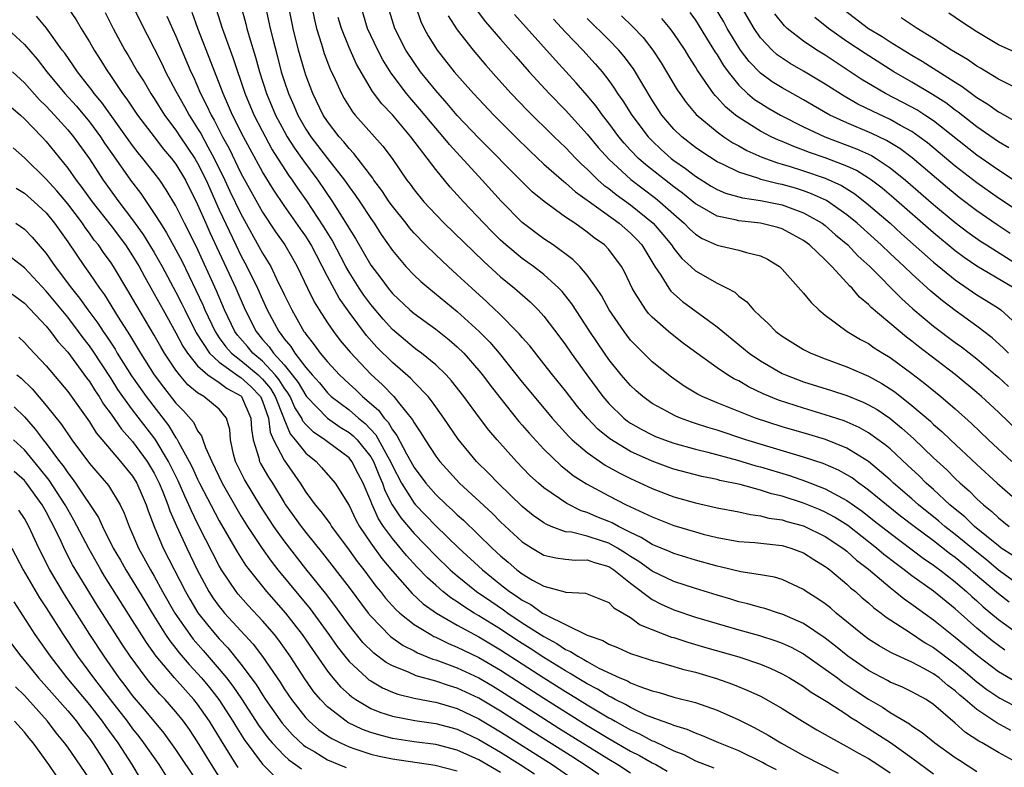
# Model space of a CAD drawing. Units: inches. Extents: x 2643867 to 2646000, y 1471149 to 1473000.
# Drawn here: x 2644669 to 2644760, y 1472351 to 1472420 of the extents above; entities that cross this region are included whole.
import ezdxf

# ---------------------------------------------------------------- set-up
doc = ezdxf.new("R2010")
doc.units = ezdxf.units.IN
doc.header["$MEASUREMENT"] = 0
doc.layers.add('LD26431470_2ft', color=108, linetype='Continuous')

msp = doc.modelspace()

# ---------------------------------------------------------------- linework, layer by layer
at = {"layer": 'LD26431470_2ft'}
for points, elevation in [([(2644672.983, 1472420.983), (2644673.795, 1472419.795), (2644674.237, 1472419), (2644675, 1472417.756), (2644675.431, 1472417), (2644676.058, 1472416.058), (2644676.709, 1472415), (2644676.835, 1472414.835), (2644678.067, 1472413), (2644678.469, 1472412.469), (2644679.443, 1472411), (2644680.978, 1472408.978), (2644681.858, 1472407.858), (2644682.592, 1472407), (2644683, 1472406.464), (2644683.877, 1472405), (2644685, 1472402.731), (2644685.749, 1472401), (2644686.14, 1472400.14), (2644688.541, 1472395), (2644689.396, 1472393), (2644690.4, 1472391), (2644691, 1472390.281), (2644691.604, 1472389.605), (2644692.005, 1472389), (2644693, 1472387.916), (2644693.751, 1472387), (2644694.297, 1472386.297), (2644695, 1472385.08), (2644695.068, 1472385), (2644696.992, 1472382.992), (2644698.177, 1472382.177), (2644699, 1472381.688), (2644699.379, 1472381.379), (2644699.732, 1472381), (2644701, 1472379.416), (2644701.244, 1472379), (2644701.752, 1472377.752), (2644702.092, 1472377), (2644702.316, 1472376.317), (2644702.992, 1472374.991), (2644703.789, 1472373.789), (2644705, 1472372.358), (2644707, 1472370.291), (2644708.343, 1472369), (2644709, 1472368.433), (2644710.787, 1472367), (2644712.087, 1472366.087), (2644713.279, 1472365.279), (2644713.656, 1472365), (2644715, 1472364.108), (2644717, 1472362.817), (2644718.194, 1472362.194), (2644719, 1472361.644), (2644719.458, 1472361.458), (2644720.131, 1472361), (2644720.703, 1472360.703), (2644721, 1472360.509), (2644722.082, 1472359.918), (2644724.028, 1472359), (2644724.721, 1472358.721), (2644725, 1472358.555), (2644725.764, 1472358.236), (2644727, 1472357.814), (2644727.655, 1472357.655), (2644729, 1472357.239), (2644731, 1472356.721), (2644733, 1472356.023), (2644735, 1472355.126), (2644736.423, 1472354.423), (2644737.71, 1472353.71), (2644738.898, 1472353), (2644741, 1472351.851), (2644742.61, 1472351), (2644744.198, 1472350.198)], 9042), ([(2644679.042, 1472421), (2644679.688, 1472419.688), (2644681, 1472417.14), (2644681.714, 1472415.714), (2644682.05, 1472415), (2644683, 1472413.219), (2644683.103, 1472413), (2644683.791, 1472411.791), (2644684.21, 1472411), (2644685, 1472409.77), (2644685.288, 1472409.288), (2644685.934, 1472408.066), (2644686.534, 1472407), (2644687.514, 1472405), (2644687.984, 1472403.984), (2644689, 1472401.864), (2644691, 1472398.235), (2644691.759, 1472397), (2644692.457, 1472395.543), (2644692.738, 1472395), (2644693, 1472394.416), (2644693.694, 1472393), (2644694.174, 1472392.174), (2644694.823, 1472391), (2644694.904, 1472390.904), (2644695, 1472390.75), (2644695.782, 1472389.782), (2644696.336, 1472389), (2644697, 1472388.195), (2644698.098, 1472387), (2644699, 1472386.157), (2644699.612, 1472385.612), (2644700.24, 1472385), (2644701.727, 1472383.727), (2644702.246, 1472383), (2644702.619, 1472382.619), (2644703, 1472381.929), (2644703.414, 1472381.414), (2644704.306, 1472379.694), (2644704.706, 1472379), (2644705, 1472378.454), (2644706.092, 1472377), (2644707, 1472375.953), (2644707.985, 1472375), (2644708.526, 1472374.526), (2644709, 1472374.056), (2644709.568, 1472373.568), (2644712.219, 1472371), (2644713, 1472370.277), (2644713.699, 1472369.699), (2644714.488, 1472369), (2644715, 1472368.612), (2644715.961, 1472368.039), (2644717, 1472367.467), (2644718.946, 1472366.946), (2644719, 1472366.914), (2644720.841, 1472366.841), (2644723, 1472365.972), (2644723.468, 1472365.468), (2644725, 1472364.573), (2644725.909, 1472363.908), (2644728.783, 1472362.783), (2644729, 1472362.724), (2644730.295, 1472362.295), (2644731.844, 1472361.843), (2644735, 1472360.957), (2644737, 1472360.278), (2644737.909, 1472359.91), (2644739, 1472359.396), (2644739.707, 1472359), (2644741, 1472358.208), (2644741.695, 1472357.695), (2644743.232, 1472356.768), (2644745, 1472355.616), (2644745.359, 1472355.359), (2644745.946, 1472355), (2644746.577, 1472354.577), (2644747, 1472354.338), (2644749.025, 1472353.025), (2644751, 1472351.632), (2644753, 1472350.135)], 9038), ([(2644689.038, 1472421), (2644689.444, 1472419.444), (2644689.545, 1472419), (2644689.755, 1472418.245), (2644690.358, 1472416.357), (2644690.726, 1472415), (2644691.373, 1472413), (2644692.213, 1472411), (2644693, 1472409.506), (2644693.287, 1472409), (2644693.952, 1472407.952), (2644694.779, 1472406.778), (2644696.114, 1472405), (2644697.467, 1472403), (2644698.834, 1472400.834), (2644699, 1472400.514), (2644699.586, 1472399.586), (2644701, 1472397.123), (2644701.925, 1472395.925), (2644702.603, 1472395), (2644703, 1472394.52), (2644704.621, 1472393), (2644705, 1472392.669), (2644707, 1472391.221), (2644708.244, 1472390.244), (2644709, 1472389.604), (2644709.613, 1472389), (2644711, 1472387.415), (2644711.332, 1472387), (2644712.036, 1472386.035), (2644712.913, 1472384.913), (2644714.697, 1472382.697), (2644715, 1472382.363), (2644715.623, 1472381.623), (2644717, 1472380.137), (2644718.592, 1472378.592), (2644719, 1472378.288), (2644719.714, 1472377.714), (2644720.941, 1472376.941), (2644723, 1472375.823), (2644724.59, 1472375), (2644724.875, 1472374.875), (2644725.388, 1472374.612), (2644727, 1472373.873), (2644729, 1472373.095), (2644731, 1472372.487), (2644731.705, 1472372.295), (2644733, 1472371.972), (2644735, 1472371.612), (2644736.491, 1472371.51), (2644738.72, 1472371.28), (2644739, 1472371.237), (2644739.824, 1472371), (2644741, 1472370.563), (2644741.949, 1472369.948), (2644743, 1472369.312), (2644743.169, 1472369.169), (2644743.407, 1472369), (2644745, 1472367.67), (2644745.339, 1472367.339), (2644745.78, 1472367), (2644746.416, 1472366.416), (2644747, 1472365.942), (2644747.487, 1472365.486), (2644748.164, 1472365), (2644748.623, 1472364.623), (2644750.772, 1472363.228), (2644752.239, 1472362.238), (2644753, 1472361.805), (2644755, 1472360.316), (2644755.73, 1472359.73), (2644757, 1472358.656), (2644757.935, 1472357.935), (2644759.13, 1472357.13), (2644761, 1472356.155)], 9030), ([(2644691.281, 1472421), (2644691.719, 1472419), (2644691.943, 1472418.057), (2644692.39, 1472416.39), (2644692.738, 1472415), (2644693, 1472414.164), (2644693.392, 1472413), (2644693.894, 1472411.895), (2644694.271, 1472411), (2644695, 1472409.713), (2644695.464, 1472409), (2644697, 1472407.003), (2644698.579, 1472405), (2644699, 1472404.378), (2644699.583, 1472403.583), (2644699.979, 1472403), (2644701, 1472401.44), (2644701.308, 1472401), (2644701.972, 1472399.971), (2644703, 1472398.499), (2644704.257, 1472397), (2644705, 1472396.215), (2644705.622, 1472395.622), (2644706.352, 1472395), (2644709, 1472392.858), (2644711.022, 1472391.022), (2644712.012, 1472390.011), (2644712.87, 1472389), (2644715, 1472386.324), (2644716.09, 1472385), (2644717.776, 1472383), (2644719.306, 1472381.306), (2644719.625, 1472381), (2644721, 1472379.82), (2644722.67, 1472378.67), (2644723.948, 1472377.948), (2644725, 1472377.43), (2644727, 1472376.513), (2644729, 1472375.744), (2644731, 1472375.164), (2644733, 1472374.72), (2644735, 1472374.337), (2644736.088, 1472374.089), (2644737, 1472373.99), (2644737.776, 1472373.776), (2644739, 1472373.608), (2644739.457, 1472373.457), (2644741, 1472373.047), (2644743, 1472372.075), (2644744.625, 1472371), (2644745, 1472370.706), (2644745.888, 1472369.888), (2644747, 1472369.043), (2644749, 1472367.349), (2644749.46, 1472367), (2644750.299, 1472366.299), (2644751, 1472365.823), (2644751.466, 1472365.466), (2644753, 1472364.368), (2644754.692, 1472363), (2644755, 1472362.768), (2644757.065, 1472361.065), (2644759, 1472359.609), (2644760.636, 1472358.636)], 9028), ([(2644759.58, 1472361.58), (2644759, 1472361.99), (2644758.424, 1472362.424), (2644757.72, 1472363), (2644757, 1472363.61), (2644755, 1472365.378), (2644753, 1472367.014), (2644751, 1472368.448), (2644750.285, 1472369), (2644749.539, 1472369.539), (2644748.416, 1472370.416), (2644747.742, 1472371), (2644745.077, 1472373.077), (2644743.848, 1472373.848), (2644743, 1472374.314), (2644742.523, 1472374.523), (2644741, 1472375.141), (2644739, 1472375.781), (2644738.016, 1472376.016), (2644737, 1472376.354), (2644735.139, 1472376.861), (2644733.254, 1472377.255), (2644733, 1472377.327), (2644731.602, 1472377.602), (2644729, 1472378.297), (2644728.484, 1472378.484), (2644727, 1472379.026), (2644725, 1472379.931), (2644723.083, 1472381.083), (2644721.983, 1472381.983), (2644721.015, 1472383), (2644720.093, 1472384.093), (2644719, 1472385.518), (2644717.802, 1472387), (2644717, 1472388.035), (2644715.686, 1472389.686), (2644715, 1472390.453), (2644714.757, 1472390.757), (2644712.762, 1472392.762), (2644712.497, 1472393), (2644711.739, 1472393.739), (2644710.34, 1472395), (2644709, 1472396.25), (2644708.155, 1472397), (2644707, 1472398.076), (2644706.07, 1472399), (2644705, 1472400.096), (2644704.578, 1472400.578), (2644704.261, 1472401), (2644703, 1472402.584), (2644702.706, 1472403), (2644702.025, 1472404.025), (2644701.29, 1472405), (2644701.179, 1472405.179), (2644699.449, 1472407.449), (2644699, 1472407.9), (2644698.52, 1472408.52), (2644698.077, 1472409), (2644697, 1472410.409), (2644696.618, 1472411), (2644695.642, 1472413), (2644695, 1472414.686), (2644694.895, 1472415), (2644694.332, 1472417), (2644693.841, 1472419), (2644693.426, 1472421)], 9026), ([(2644695.558, 1472421), (2644695.808, 1472419.808), (2644696.003, 1472419), (2644696.462, 1472417.538), (2644696.702, 1472416.702), (2644697.251, 1472415.251), (2644697.707, 1472414.293), (2644698.288, 1472413), (2644698.542, 1472412.542), (2644699.314, 1472411.314), (2644699.576, 1472411), (2644702.132, 1472408.132), (2644702.985, 1472406.984), (2644704.344, 1472405), (2644704.63, 1472404.63), (2644705, 1472404.104), (2644705.897, 1472403), (2644707, 1472401.81), (2644707.794, 1472401), (2644711.464, 1472397.464), (2644713, 1472396.059), (2644714.285, 1472395), (2644715.733, 1472393.733), (2644716.475, 1472393), (2644717, 1472392.426), (2644718.482, 1472390.482), (2644719, 1472389.776), (2644719.527, 1472389), (2644720.954, 1472387), (2644722.446, 1472385), (2644723, 1472384.346), (2644724.373, 1472383), (2644724.72, 1472382.72), (2644725, 1472382.532), (2644725.976, 1472381.976), (2644727, 1472381.451), (2644727.316, 1472381.316), (2644728.151, 1472381), (2644729, 1472380.7), (2644731, 1472380.14), (2644732.132, 1472379.868), (2644734.879, 1472379.121), (2644736.595, 1472378.594), (2644737, 1472378.494), (2644739.689, 1472377.689), (2644741.185, 1472377.185), (2644743, 1472376.484), (2644744.175, 1472375.825), (2644745, 1472375.389), (2644746.398, 1472374.398), (2644747.528, 1472373.528), (2644749, 1472372.364), (2644752.057, 1472370.057), (2644753, 1472369.429), (2644753.239, 1472369.238), (2644753.579, 1472369), (2644755, 1472367.894), (2644755.469, 1472367.469), (2644756.045, 1472367), (2644756.536, 1472366.536), (2644757, 1472366.137), (2644757.585, 1472365.585), (2644759, 1472364.397), (2644761, 1472362.96)], 9024), ([(2644761, 1472367.525), (2644759, 1472368.967), (2644757.906, 1472369.906), (2644757, 1472370.611), (2644755, 1472372.255), (2644754.039, 1472373), (2644753.489, 1472373.489), (2644751.609, 1472375), (2644751, 1472375.546), (2644749.308, 1472377), (2644749, 1472377.29), (2644747, 1472378.983), (2644745, 1472380.22), (2644743.018, 1472381.018), (2644741.483, 1472381.483), (2644739, 1472382.193), (2644736.537, 1472383), (2644733, 1472384.409), (2644731.609, 1472385), (2644731.207, 1472385.207), (2644729.957, 1472385.957), (2644728.775, 1472386.775), (2644727, 1472388.207), (2644726.189, 1472389), (2644725, 1472390.219), (2644724.655, 1472390.655), (2644724.401, 1472391), (2644723.038, 1472393), (2644722.32, 1472394.319), (2644721.856, 1472395), (2644721, 1472396.216), (2644720.325, 1472397), (2644719.666, 1472397.667), (2644717.848, 1472399), (2644717, 1472399.58), (2644715, 1472401.086), (2644713.054, 1472403.054), (2644711.293, 1472405), (2644708.276, 1472408.276), (2644707.693, 1472409), (2644707, 1472409.788), (2644705.544, 1472411.544), (2644704.614, 1472412.614), (2644704.301, 1472413), (2644702.879, 1472414.879), (2644702.111, 1472416.111), (2644701.645, 1472417), (2644700.713, 1472419), (2644700.104, 1472421)], 9020), ([(2644760.314, 1472370.314), (2644759.263, 1472371), (2644759, 1472371.194), (2644756.798, 1472373), (2644755.884, 1472373.884), (2644755, 1472374.584), (2644754.506, 1472375), (2644753, 1472376.402), (2644752.33, 1472377), (2644751.663, 1472377.663), (2644750.637, 1472378.637), (2644749, 1472380.157), (2644748.547, 1472380.547), (2644747, 1472381.655), (2644746.138, 1472382.138), (2644744.742, 1472382.742), (2644743, 1472383.323), (2644741, 1472383.911), (2644738.668, 1472384.668), (2644737.26, 1472385.26), (2644735.896, 1472385.897), (2644735, 1472386.434), (2644734.614, 1472386.613), (2644733.97, 1472387), (2644733, 1472387.649), (2644731.125, 1472389), (2644729.909, 1472389.909), (2644729, 1472390.605), (2644728.518, 1472391), (2644727, 1472392.317), (2644726.667, 1472392.667), (2644726.408, 1472393), (2644725.438, 1472394.562), (2644725.149, 1472395), (2644724.469, 1472396.469), (2644724.168, 1472397), (2644723, 1472398.569), (2644722.589, 1472399), (2644721.655, 1472399.655), (2644721, 1472400.188), (2644719.857, 1472401), (2644719, 1472401.583), (2644717.016, 1472403.016), (2644715.923, 1472403.923), (2644715, 1472404.82), (2644711, 1472408.862), (2644709, 1472410.967), (2644708.068, 1472412.068), (2644707, 1472413.256), (2644705.603, 1472415), (2644705, 1472415.846), (2644704.25, 1472417), (2644703.236, 1472419), (2644702.615, 1472421)], 9018), ([(2644705.178, 1472421), (2644705.64, 1472419.64), (2644705.95, 1472419), (2644706.32, 1472418.32), (2644707.136, 1472417), (2644708.713, 1472415), (2644710.48, 1472413), (2644712.367, 1472411), (2644714.366, 1472409), (2644715.698, 1472407.698), (2644717, 1472406.48), (2644718.849, 1472404.85), (2644719, 1472404.744), (2644719.914, 1472403.914), (2644721, 1472403.154), (2644721.081, 1472403.081), (2644723.963, 1472401), (2644725, 1472400.099), (2644725.542, 1472399.543), (2644726.034, 1472399), (2644727.258, 1472397), (2644727.8, 1472396.2), (2644728.532, 1472395), (2644728.729, 1472394.729), (2644729.791, 1472393.791), (2644733, 1472391.438), (2644733.518, 1472391), (2644735.448, 1472389.448), (2644735.975, 1472389), (2644737, 1472388.302), (2644739, 1472387.141), (2644739.311, 1472387), (2644741, 1472386.365), (2644743.561, 1472385.561), (2644745, 1472385.083), (2644746.487, 1472384.487), (2644747, 1472384.246), (2644747.79, 1472383.79), (2644748.963, 1472383), (2644750.084, 1472382.084), (2644751.135, 1472381.134), (2644753, 1472379.341), (2644754.217, 1472378.217), (2644755, 1472377.433), (2644755.458, 1472377), (2644756.281, 1472376.281), (2644757, 1472375.559), (2644757.613, 1472375), (2644758.388, 1472374.388), (2644759, 1472373.806), (2644759.995, 1472373)], 9016), ([(2644761, 1472401.997), (2644759, 1472403.337), (2644757, 1472404.73), (2644755, 1472406.288), (2644752.438, 1472408.438), (2644751.685, 1472409), (2644751, 1472409.477), (2644749.963, 1472410.037), (2644749, 1472410.587), (2644747.349, 1472411.349), (2644746.011, 1472412.011), (2644744.733, 1472412.733), (2644743, 1472413.845), (2644741, 1472415.054), (2644739.762, 1472415.761), (2644739, 1472416.251), (2644738.565, 1472416.565), (2644738.079, 1472417), (2644737, 1472418.152), (2644736.418, 1472419), (2644735.247, 1472421)], 8996), ([(2644738.498, 1472350.498), (2644737.493, 1472351), (2644737.187, 1472351.188), (2644735, 1472352.276), (2644733.178, 1472353), (2644731.663, 1472353.663), (2644731, 1472353.892), (2644730.246, 1472354.246), (2644729, 1472354.602), (2644728.734, 1472354.734), (2644727.916, 1472355), (2644727, 1472355.338), (2644726.422, 1472355.578), (2644725, 1472356.259), (2644724.539, 1472356.539), (2644723.594, 1472357), (2644723.221, 1472357.221), (2644723, 1472357.31), (2644721.961, 1472357.961), (2644721, 1472358.444), (2644720.074, 1472359), (2644719.424, 1472359.424), (2644719, 1472359.644), (2644717, 1472360.89), (2644715.731, 1472361.732), (2644714.504, 1472362.504), (2644713, 1472363.494), (2644711, 1472364.751), (2644710.57, 1472365), (2644709.603, 1472365.603), (2644709, 1472366.036), (2644708.408, 1472366.408), (2644707.657, 1472367), (2644707, 1472367.562), (2644706.239, 1472368.239), (2644705.263, 1472369.262), (2644704.308, 1472370.308), (2644703, 1472371.876), (2644702.179, 1472373), (2644701.705, 1472373.705), (2644701.086, 1472375.086), (2644701, 1472375.348), (2644700.305, 1472377), (2644699.848, 1472377.848), (2644699.267, 1472379), (2644699, 1472379.33), (2644697, 1472380.81), (2644696.767, 1472381), (2644695.709, 1472381.709), (2644695, 1472382.42), (2644694.733, 1472382.733), (2644694.623, 1472383), (2644694.001, 1472384.001), (2644693.556, 1472385), (2644693.352, 1472385.352), (2644693, 1472385.806), (2644692.548, 1472386.548), (2644692.169, 1472387), (2644691, 1472388.253), (2644690.103, 1472389), (2644689.61, 1472389.61), (2644688.679, 1472390.678), (2644688.449, 1472391), (2644687.495, 1472393), (2644686.751, 1472394.751), (2644684.876, 1472398.876), (2644683.779, 1472401), (2644683, 1472402.606), (2644682.109, 1472404.109), (2644681.498, 1472405), (2644681, 1472405.654), (2644679.944, 1472407), (2644679.513, 1472407.513), (2644679, 1472408.179), (2644676.149, 1472412.149), (2644675.437, 1472413), (2644675.261, 1472413.261), (2644673.908, 1472415), (2644673.548, 1472415.548), (2644672.719, 1472416.719), (2644672.501, 1472417), (2644671.041, 1472419.042), (2644670.126, 1472420.126)], 9044), ([(2644676.462, 1472420.462), (2644677.202, 1472419), (2644678.29, 1472417), (2644678.564, 1472416.564), (2644679.463, 1472415), (2644680.058, 1472414.058), (2644680.676, 1472413), (2644681, 1472412.517), (2644681.953, 1472411), (2644683, 1472409.613), (2644683.397, 1472409), (2644684.745, 1472407), (2644685, 1472406.572), (2644685.779, 1472405), (2644687, 1472402.248), (2644688.526, 1472399), (2644689, 1472398.026), (2644689.566, 1472397), (2644690.55, 1472395), (2644691, 1472393.96), (2644691.443, 1472393), (2644692.494, 1472391), (2644692.733, 1472390.733), (2644693, 1472390.329), (2644693.609, 1472389.609), (2644693.987, 1472389), (2644695, 1472387.693), (2644695.585, 1472387), (2644696.25, 1472386.25), (2644697, 1472385.329), (2644697.353, 1472385), (2644699, 1472383.764), (2644699.877, 1472383), (2644700.496, 1472382.496), (2644701.473, 1472381.472), (2644702.578, 1472379.422), (2644702.826, 1472379), (2644703, 1472378.603), (2644703.857, 1472377), (2644705, 1472375.16), (2644705.139, 1472375), (2644707, 1472373.064), (2644709.154, 1472371), (2644711.316, 1472369), (2644713, 1472367.644), (2644713.836, 1472367), (2644714.535, 1472366.535), (2644715, 1472366.191), (2644715.789, 1472365.789), (2644716.877, 1472365), (2644717.178, 1472364.822), (2644721, 1472362.958), (2644722.454, 1472362.454), (2644723, 1472362.124), (2644723.804, 1472361.804), (2644725, 1472361.269), (2644725.78, 1472361), (2644726.718, 1472360.718), (2644727, 1472360.616), (2644727.518, 1472360.482), (2644729, 1472360.057), (2644729.808, 1472359.808), (2644731, 1472359.52), (2644732.951, 1472358.951), (2644734.434, 1472358.434), (2644735.855, 1472357.855), (2644737, 1472357.309), (2644737.577, 1472357), (2644739, 1472356.18), (2644740.89, 1472355), (2644742.221, 1472354.221), (2644743, 1472353.787), (2644743.488, 1472353.488), (2644745, 1472352.681), (2644746.056, 1472352.056), (2644747, 1472351.545), (2644747.852, 1472351), (2644749, 1472350.22)], 9040), ([(2644682.151, 1472420.151), (2644683, 1472418.278), (2644684.386, 1472415), (2644684.588, 1472414.587), (2644685.269, 1472413), (2644685.862, 1472411.862), (2644686.241, 1472411), (2644686.525, 1472410.525), (2644687.304, 1472409), (2644687.908, 1472407.908), (2644689, 1472405.623), (2644691, 1472402.032), (2644692.205, 1472400.206), (2644693.053, 1472399), (2644693.773, 1472397.773), (2644694.207, 1472397), (2644695.156, 1472395), (2644695.764, 1472393.763), (2644696.23, 1472393), (2644697, 1472391.8), (2644697.551, 1472391), (2644698.187, 1472390.187), (2644699.091, 1472389.091), (2644701, 1472387.075), (2644702.09, 1472386.09), (2644703.122, 1472385), (2644703.559, 1472384.441), (2644704.854, 1472382.854), (2644705, 1472382.559), (2644705.64, 1472381.64), (2644706.024, 1472381), (2644707, 1472379.501), (2644707.375, 1472379), (2644709.195, 1472377), (2644712.213, 1472374.213), (2644713, 1472373.425), (2644715, 1472371.58), (2644715.906, 1472371), (2644717, 1472370.359), (2644718.093, 1472370.092), (2644719, 1472369.97), (2644719.876, 1472369.876), (2644721, 1472369.902), (2644721.66, 1472369.66), (2644723, 1472369.3), (2644723.456, 1472369), (2644725, 1472367.754), (2644727, 1472366.254), (2644727.826, 1472365.825), (2644729, 1472365.301), (2644731, 1472364.63), (2644733, 1472364.019), (2644735, 1472363.449), (2644736.925, 1472362.924), (2644738.44, 1472362.44), (2644739, 1472362.222), (2644739.833, 1472361.833), (2644741, 1472361.218), (2644743, 1472359.825), (2644744.113, 1472359), (2644744.612, 1472358.612), (2644745, 1472358.378), (2644745.818, 1472357.818), (2644747, 1472357.054), (2644748.294, 1472356.294), (2644749, 1472355.823), (2644750.769, 1472354.769), (2644751, 1472354.591), (2644751.963, 1472353.964), (2644753.114, 1472353), (2644755, 1472351.659), (2644755.392, 1472351.392), (2644757, 1472350.36)], 9036), ([(2644761.039, 1472351), (2644759, 1472352.112), (2644757.498, 1472353), (2644757.175, 1472353.175), (2644755.962, 1472353.962), (2644755, 1472354.821), (2644753, 1472356.552), (2644752.326, 1472357), (2644751.461, 1472357.461), (2644751, 1472357.729), (2644750.14, 1472358.14), (2644749, 1472358.617), (2644748.761, 1472358.761), (2644747, 1472359.683), (2644745.069, 1472361), (2644743.945, 1472361.945), (2644743, 1472362.674), (2644741, 1472364.037), (2644739, 1472364.903), (2644738.663, 1472365), (2644737.41, 1472365.41), (2644737, 1472365.51), (2644735.847, 1472365.847), (2644735, 1472366.04), (2644734.27, 1472366.27), (2644733, 1472366.64), (2644731, 1472367.257), (2644729, 1472367.909), (2644727, 1472368.859), (2644725.766, 1472369.766), (2644725, 1472370.216), (2644724.533, 1472370.533), (2644723.79, 1472371), (2644723, 1472371.444), (2644722.325, 1472371.675), (2644721, 1472372.093), (2644719.546, 1472372.454), (2644719, 1472372.508), (2644717.675, 1472373), (2644717.196, 1472373.196), (2644717, 1472373.319), (2644716.016, 1472374.016), (2644715, 1472374.848), (2644712.762, 1472377), (2644711.896, 1472377.896), (2644710.78, 1472379), (2644709.071, 1472381.07), (2644707.755, 1472383), (2644707, 1472384.044), (2644706.613, 1472384.613), (2644706.291, 1472385), (2644705, 1472386.335), (2644704.683, 1472386.683), (2644703, 1472388.147), (2644701.568, 1472389.568), (2644700.623, 1472390.623), (2644699, 1472392.793), (2644698.078, 1472394.078), (2644697, 1472396.093), (2644695.504, 1472399), (2644695.316, 1472399.316), (2644695, 1472399.813), (2644694.5, 1472400.5), (2644693, 1472402.643), (2644692.051, 1472404.051), (2644691, 1472405.747), (2644689.844, 1472407.843), (2644689.236, 1472409), (2644688.234, 1472411), (2644687.869, 1472411.868), (2644687.35, 1472413), (2644687, 1472413.952), (2644685.028, 1472419), (2644684.486, 1472420.486)], 9034), ([(2644760.15, 1472354.15), (2644758.844, 1472354.844), (2644757, 1472356.072), (2644755.938, 1472357), (2644755.424, 1472357.424), (2644755, 1472357.805), (2644754.316, 1472358.316), (2644753.51, 1472359), (2644753, 1472359.374), (2644752.157, 1472359.843), (2644751, 1472360.449), (2644749.245, 1472361.245), (2644749, 1472361.397), (2644747.967, 1472361.967), (2644747, 1472362.584), (2644746.444, 1472363), (2644744.012, 1472365), (2644743.466, 1472365.466), (2644743, 1472365.833), (2644742.321, 1472366.321), (2644741.226, 1472367), (2644741, 1472367.159), (2644739, 1472368.101), (2644738.309, 1472368.309), (2644737, 1472368.539), (2644735.187, 1472368.813), (2644733.274, 1472369.274), (2644733, 1472369.323), (2644731, 1472369.891), (2644729, 1472370.507), (2644728.664, 1472370.664), (2644727, 1472371.332), (2644725.99, 1472371.99), (2644725, 1472372.435), (2644723.888, 1472373), (2644723.32, 1472373.319), (2644723, 1472373.459), (2644721.892, 1472373.892), (2644721, 1472374.287), (2644720.444, 1472374.444), (2644719.104, 1472375.105), (2644717, 1472376.557), (2644716.492, 1472377), (2644715.714, 1472377.714), (2644714.46, 1472379), (2644712.667, 1472381), (2644711.898, 1472381.898), (2644711.035, 1472383.035), (2644709.6, 1472385), (2644708.464, 1472386.464), (2644707.963, 1472387), (2644707, 1472387.919), (2644705.68, 1472389), (2644705.295, 1472389.296), (2644705, 1472389.501), (2644703, 1472391.193), (2644702.147, 1472392.147), (2644701, 1472393.504), (2644700.363, 1472394.363), (2644699.942, 1472395), (2644699, 1472396.478), (2644698.703, 1472397), (2644697.432, 1472399.432), (2644696.671, 1472400.671), (2644695.08, 1472403.08), (2644694.258, 1472404.258), (2644693.768, 1472405), (2644693.441, 1472405.441), (2644691.868, 1472407.868), (2644691, 1472409.499), (2644690.234, 1472411), (2644689.391, 1472413), (2644688.289, 1472416.289), (2644687.297, 1472419), (2644686.762, 1472420.762)], 9032), ([(2644708.159, 1472420.159), (2644709, 1472418.866), (2644710.453, 1472417), (2644711.623, 1472415.623), (2644712.563, 1472414.563), (2644713.981, 1472413), (2644715.462, 1472411.462), (2644717.942, 1472409), (2644719, 1472407.991), (2644719.949, 1472407), (2644720.475, 1472406.475), (2644721, 1472406.013), (2644722.029, 1472405), (2644722.538, 1472404.539), (2644723, 1472404.208), (2644723.663, 1472403.663), (2644725, 1472402.705), (2644727.102, 1472401), (2644727.983, 1472399.982), (2644728.787, 1472399), (2644729, 1472398.677), (2644729.754, 1472397.754), (2644730.589, 1472397), (2644731, 1472396.607), (2644733, 1472395.462), (2644733.926, 1472395), (2644734.628, 1472394.628), (2644735, 1472394.281), (2644735.74, 1472393.74), (2644736.366, 1472393), (2644737, 1472392.396), (2644737.734, 1472391.734), (2644738.445, 1472391), (2644739, 1472390.588), (2644741, 1472389.352), (2644741.669, 1472389), (2644743, 1472388.481), (2644745, 1472387.738), (2644747, 1472386.874), (2644748.212, 1472386.212), (2644749, 1472385.719), (2644749.425, 1472385.425), (2644751, 1472384.177), (2644752.71, 1472382.71), (2644753, 1472382.429), (2644753.771, 1472381.771), (2644754.573, 1472381), (2644757, 1472378.727), (2644758.875, 1472377), (2644761, 1472375.138)], 9014), ([(2644710.75, 1472420.75), (2644711.618, 1472419.617), (2644713, 1472418), (2644714.397, 1472416.397), (2644715.646, 1472415), (2644717.495, 1472413), (2644719, 1472411.441), (2644721, 1472409.242), (2644722.018, 1472408.019), (2644723, 1472406.921), (2644725.035, 1472405.036), (2644727.321, 1472403.321), (2644727.712, 1472403), (2644729, 1472401.835), (2644729.974, 1472401), (2644730.475, 1472400.475), (2644731, 1472399.991), (2644731.613, 1472399.613), (2644733, 1472398.982), (2644735, 1472398.531), (2644735.706, 1472398.294), (2644737, 1472397.993), (2644737.674, 1472397.674), (2644738.763, 1472397), (2644739, 1472396.78), (2644741, 1472394.533), (2644741.68, 1472393.68), (2644742.409, 1472393), (2644743, 1472392.521), (2644745.01, 1472391.01), (2644746.258, 1472390.258), (2644747, 1472389.888), (2644747.512, 1472389.513), (2644748.326, 1472389), (2644749, 1472388.6), (2644751, 1472387.132), (2644752.212, 1472386.212), (2644753.691, 1472385), (2644755, 1472383.873), (2644756.518, 1472382.518), (2644758.094, 1472381), (2644760.222, 1472379)], 9012), ([(2644761, 1472381.6), (2644759, 1472383.569), (2644757.441, 1472385), (2644757, 1472385.378), (2644755, 1472387.04), (2644751.614, 1472389.614), (2644751, 1472390.108), (2644750.489, 1472390.489), (2644747.237, 1472393.237), (2644747, 1472393.498), (2644746.168, 1472394.169), (2644745.49, 1472395), (2644745.234, 1472395.234), (2644745, 1472395.515), (2644743.619, 1472397), (2644743, 1472397.614), (2644741.549, 1472399), (2644741, 1472399.409), (2644739.975, 1472399.975), (2644739, 1472400.486), (2644738.613, 1472400.613), (2644737, 1472401.027), (2644735, 1472401.234), (2644734.674, 1472401.326), (2644733, 1472401.666), (2644731.421, 1472402.579), (2644731, 1472402.806), (2644729.791, 1472403.791), (2644729, 1472404.371), (2644726.405, 1472406.404), (2644725.735, 1472407), (2644725, 1472407.768), (2644724.41, 1472408.411), (2644723.927, 1472409), (2644723, 1472410.252), (2644722.405, 1472411), (2644721.818, 1472411.818), (2644721, 1472412.813), (2644719.99, 1472413.99), (2644718.073, 1472416.073), (2644714.298, 1472420.298)], 9010), ([(2644724.174, 1472420.174), (2644725.19, 1472419.19), (2644726.163, 1472418.163), (2644727.075, 1472417), (2644727.841, 1472415.84), (2644729.328, 1472413.328), (2644729.551, 1472413), (2644730.15, 1472412.15), (2644731.062, 1472411.062), (2644733, 1472409.446), (2644733.622, 1472409), (2644734.45, 1472408.449), (2644735, 1472408.158), (2644735.735, 1472407.735), (2644737.124, 1472407.124), (2644738.58, 1472406.58), (2644739, 1472406.476), (2644739.743, 1472406.257), (2644741, 1472405.855), (2644743, 1472405.169), (2644744.49, 1472404.49), (2644745.721, 1472403.721), (2644747, 1472402.718), (2644748.98, 1472401), (2644750.04, 1472400.04), (2644753, 1472397.419), (2644755, 1472395.781), (2644757, 1472394.397), (2644757.87, 1472393.87), (2644759, 1472393.16), (2644759.227, 1472393), (2644761, 1472391.382)], 9004), ([(2644730.486, 1472420.486), (2644731, 1472419.771), (2644732.281, 1472417.719), (2644732.821, 1472416.82), (2644733, 1472416.56), (2644733.582, 1472415.582), (2644734.016, 1472415), (2644735, 1472413.776), (2644735.817, 1472413), (2644736.455, 1472412.455), (2644737, 1472412.089), (2644737.677, 1472411.676), (2644738.876, 1472411), (2644741, 1472409.92), (2644742.964, 1472409), (2644745.893, 1472407.893), (2644747.26, 1472407.26), (2644747.69, 1472407), (2644749, 1472406.13), (2644750.406, 1472405), (2644753, 1472402.744), (2644755, 1472401.081), (2644756.185, 1472400.185), (2644757.353, 1472399.353), (2644757.889, 1472399), (2644761, 1472397.048)], 9000), ([(2644760.071, 1472400.071), (2644758.869, 1472400.87), (2644757, 1472402.159), (2644755.385, 1472403.384), (2644755, 1472403.684), (2644754.282, 1472404.282), (2644751.042, 1472407.042), (2644749.899, 1472407.899), (2644748.652, 1472408.652), (2644747.295, 1472409.295), (2644745, 1472410.275), (2644743.431, 1472411), (2644741.882, 1472411.882), (2644741, 1472412.41), (2644739, 1472413.525), (2644738.081, 1472414.081), (2644737, 1472414.861), (2644735.952, 1472415.953), (2644735.166, 1472417), (2644735, 1472417.246), (2644733.946, 1472419), (2644733.613, 1472419.613), (2644732.866, 1472420.865)], 8998), ([(2644761, 1472404.591), (2644759, 1472405.901), (2644757, 1472407.309), (2644753, 1472410.463), (2644752.2, 1472411), (2644751.472, 1472411.472), (2644750.176, 1472412.176), (2644748.57, 1472413), (2644746.325, 1472414.326), (2644743, 1472416.531), (2644742.232, 1472417), (2644741, 1472417.823), (2644739.488, 1472419), (2644739.235, 1472419.234), (2644738.352, 1472420.352)], 8994), ([(2644744.734, 1472420.733), (2644747, 1472419), (2644748.252, 1472418.252), (2644749, 1472417.762), (2644751, 1472416.528), (2644751.966, 1472415.966), (2644755, 1472414.031), (2644755.642, 1472413.642), (2644757, 1472412.626), (2644758.016, 1472412.016), (2644759, 1472411.301), (2644759.204, 1472411.205), (2644761, 1472410.172)], 8990), ([(2644761, 1472416.594), (2644759, 1472417.493), (2644757, 1472418.678), (2644755.6, 1472419.6), (2644754.416, 1472420.417)], 8986), ([(2644759.99, 1472365.99), (2644759, 1472366.761), (2644756.708, 1472368.708), (2644756.385, 1472369), (2644755, 1472370.129), (2644754.488, 1472370.488), (2644753, 1472371.653), (2644751.2, 1472373), (2644749.96, 1472373.96), (2644748.643, 1472375), (2644747, 1472376.353), (2644746.635, 1472376.635), (2644746.092, 1472377), (2644745.474, 1472377.474), (2644745, 1472377.769), (2644744.208, 1472378.208), (2644742.816, 1472378.816), (2644741, 1472379.408), (2644737.598, 1472380.402), (2644735.656, 1472381), (2644733, 1472381.88), (2644732.132, 1472382.132), (2644731, 1472382.515), (2644730.626, 1472382.626), (2644729.609, 1472383), (2644729.177, 1472383.177), (2644729, 1472383.269), (2644728.379, 1472383.621), (2644727, 1472384.358), (2644726.619, 1472384.619), (2644726.126, 1472385), (2644725.525, 1472385.525), (2644725, 1472386.019), (2644724.154, 1472387), (2644723, 1472388.427), (2644722.594, 1472389), (2644721.248, 1472391), (2644719.573, 1472393.573), (2644718.687, 1472394.687), (2644718.388, 1472395), (2644717, 1472396.261), (2644716.044, 1472397), (2644715, 1472397.75), (2644713.494, 1472399), (2644713, 1472399.446), (2644712.217, 1472400.216), (2644711.449, 1472401), (2644709.573, 1472403), (2644709, 1472403.643), (2644708.345, 1472404.345), (2644707, 1472405.969), (2644704.701, 1472409), (2644703, 1472411.014), (2644702.028, 1472412.028), (2644701.167, 1472413.167), (2644699.697, 1472415.697), (2644699, 1472417.257), (2644698.297, 1472419), (2644698.004, 1472420.004)], 9022), ([(2644717.872, 1472419.872), (2644719, 1472418.654), (2644720.582, 1472417), (2644721.744, 1472415.744), (2644722.373, 1472415), (2644723, 1472414.19), (2644723.502, 1472413.502), (2644723.808, 1472413), (2644724.307, 1472412.307), (2644725.119, 1472411), (2644726.623, 1472409), (2644727, 1472408.607), (2644727.83, 1472407.831), (2644728.768, 1472407), (2644729, 1472406.818), (2644730.074, 1472406.074), (2644731, 1472405.351), (2644732.446, 1472404.446), (2644733, 1472404.127), (2644733.791, 1472403.791), (2644735.35, 1472403.35), (2644737, 1472403.112), (2644739, 1472402.708), (2644741, 1472401.982), (2644742.721, 1472401), (2644743, 1472400.791), (2644743.952, 1472399.952), (2644745.07, 1472399), (2644746.01, 1472398.01), (2644747.107, 1472397), (2644750.041, 1472394.041), (2644751.094, 1472393.094), (2644753, 1472391.503), (2644755, 1472390.002), (2644755.583, 1472389.583), (2644757, 1472388.475), (2644758.739, 1472387), (2644759, 1472386.776), (2644759.919, 1472385.919)], 9008), ([(2644759.933, 1472389), (2644759.481, 1472389.482), (2644758.433, 1472390.433), (2644757, 1472391.513), (2644755, 1472392.948), (2644753.826, 1472393.826), (2644752.741, 1472394.741), (2644751, 1472396.321), (2644750.3, 1472397), (2644749, 1472398.205), (2644748.17, 1472399), (2644745.951, 1472401), (2644745, 1472401.784), (2644743.106, 1472403.106), (2644741.739, 1472403.739), (2644741, 1472403.999), (2644740.234, 1472404.234), (2644739, 1472404.586), (2644738.65, 1472404.65), (2644737.058, 1472405.058), (2644736.869, 1472405.131), (2644735, 1472405.712), (2644733.575, 1472406.425), (2644733, 1472406.685), (2644731.596, 1472407.597), (2644731, 1472408.012), (2644729.734, 1472409), (2644729, 1472409.71), (2644727.903, 1472411), (2644727, 1472412.384), (2644725.269, 1472415.269), (2644724.421, 1472416.421), (2644723.928, 1472417), (2644723, 1472417.953), (2644721, 1472419.921)], 9006), ([(2644760.462, 1472395), (2644757, 1472397.051), (2644755.84, 1472397.84), (2644755, 1472398.467), (2644753, 1472400.113), (2644749.328, 1472403.328), (2644748.247, 1472404.247), (2644747.261, 1472405), (2644747, 1472405.181), (2644745.874, 1472405.874), (2644745, 1472406.273), (2644743, 1472407.045), (2644741.544, 1472407.543), (2644741, 1472407.763), (2644740.086, 1472408.086), (2644739, 1472408.556), (2644738.679, 1472408.679), (2644738.008, 1472409), (2644737, 1472409.524), (2644735, 1472410.772), (2644734.695, 1472411), (2644733.767, 1472411.767), (2644733, 1472412.633), (2644732.813, 1472412.814), (2644732.668, 1472413), (2644731.975, 1472414.025), (2644731.168, 1472415.167), (2644731, 1472415.465), (2644730.398, 1472416.398), (2644730.038, 1472417), (2644729, 1472418.54), (2644728.654, 1472419), (2644727.908, 1472419.908)], 9002), ([(2644759.968, 1472407.968), (2644759, 1472408.525), (2644757, 1472409.928), (2644755.273, 1472411.273), (2644755, 1472411.458), (2644754.126, 1472412.126), (2644752.908, 1472412.908), (2644751, 1472414.038), (2644749.332, 1472415), (2644746.682, 1472416.682), (2644745, 1472417.81), (2644743.282, 1472419), (2644742.021, 1472420.021)], 8992), ([(2644760.373, 1472413.627), (2644759, 1472414.315), (2644757.331, 1472415.331), (2644757, 1472415.514), (2644756.132, 1472416.132), (2644754.67, 1472417), (2644753, 1472418.081), (2644751.482, 1472419), (2644749.996, 1472419.997)], 8988), ([(2644667.393, 1472419), (2644669, 1472417.521), (2644670.166, 1472416.166), (2644671.062, 1472415), (2644672.729, 1472413), (2644673.81, 1472411.81), (2644675, 1472410.369), (2644676.027, 1472409), (2644676.413, 1472408.413), (2644677.228, 1472407.229), (2644678.79, 1472405), (2644679.749, 1472403.749), (2644681, 1472401.917), (2644681.56, 1472401), (2644682.129, 1472400.129), (2644683, 1472398.557), (2644683.534, 1472397.533), (2644684.84, 1472394.839), (2644685.477, 1472393.477), (2644685.674, 1472393), (2644686.611, 1472391), (2644687, 1472390.432), (2644687.596, 1472389.596), (2644688.124, 1472389), (2644689, 1472388.336), (2644690.59, 1472387), (2644691, 1472386.601), (2644691.73, 1472385.73), (2644692.174, 1472385), (2644692.938, 1472383.062), (2644692.964, 1472382.964), (2644693.548, 1472381.548), (2644694.016, 1472381), (2644695, 1472379.764), (2644695.951, 1472379), (2644696.449, 1472378.449), (2644697.7, 1472377), (2644699, 1472374.93), (2644699.617, 1472373.616), (2644699.956, 1472373), (2644701, 1472371.465), (2644702.031, 1472370.031), (2644703, 1472368.862), (2644704.815, 1472366.815), (2644705.859, 1472365.859), (2644707.073, 1472365), (2644709, 1472363.877), (2644710.577, 1472363), (2644711, 1472362.784), (2644713, 1472361.597), (2644717, 1472359.008), (2644719, 1472357.738), (2644719.466, 1472357.466), (2644721, 1472356.512), (2644723, 1472355.323), (2644723.217, 1472355.217), (2644723.576, 1472355), (2644724.498, 1472354.498), (2644725, 1472354.201), (2644725.832, 1472353.833), (2644727, 1472353.202), (2644727.153, 1472353.153), (2644729, 1472352.278), (2644729.921, 1472351.921), (2644731, 1472351.352), (2644732.69, 1472350.69)], 9046), ([(2644667.912, 1472415), (2644669, 1472413.977), (2644670.405, 1472412.405), (2644671, 1472411.826), (2644671.768, 1472411), (2644673, 1472409.64), (2644673.527, 1472409), (2644675, 1472406.943), (2644676.265, 1472405), (2644677.71, 1472403), (2644679, 1472401.311), (2644679.973, 1472399.973), (2644681, 1472398.296), (2644681.739, 1472397), (2644683, 1472394.644), (2644683.557, 1472393.557), (2644683.819, 1472393), (2644684.882, 1472390.882), (2644686.092, 1472389), (2644687, 1472388.167), (2644688.848, 1472386.848), (2644689, 1472386.767), (2644689.917, 1472385.917), (2644690.811, 1472385), (2644691, 1472384.559), (2644691.542, 1472383), (2644691.694, 1472381.694), (2644692.009, 1472381), (2644693, 1472379.133), (2644694.482, 1472377), (2644695, 1472376.164), (2644695.86, 1472375), (2644696.393, 1472374.393), (2644697.242, 1472373.242), (2644697.386, 1472373), (2644699, 1472370.821), (2644699.758, 1472369.758), (2644700.352, 1472369), (2644701.484, 1472367.485), (2644701.889, 1472367), (2644702.372, 1472366.372), (2644703.322, 1472365.322), (2644703.694, 1472365), (2644705, 1472363.949), (2644706.543, 1472363), (2644706.836, 1472362.836), (2644707, 1472362.77), (2644708.181, 1472362.181), (2644709, 1472361.858), (2644709.562, 1472361.562), (2644711, 1472360.88), (2644713, 1472359.716), (2644717, 1472357.124), (2644719, 1472355.858), (2644721, 1472354.62), (2644723, 1472353.407), (2644725, 1472352.247), (2644725.831, 1472351.831), (2644727, 1472351.17), (2644727.328, 1472351), (2644728.387, 1472350.386)], 9048), ([(2644667.755, 1472411.755), (2644668.636, 1472411), (2644669, 1472410.665), (2644670.599, 1472409), (2644671, 1472408.566), (2644673, 1472406.107), (2644673.777, 1472405), (2644674.32, 1472404.32), (2644675.264, 1472403), (2644677, 1472400.77), (2644678.326, 1472399), (2644679, 1472397.983), (2644679.594, 1472397), (2644680.084, 1472396.085), (2644681, 1472394.491), (2644681.814, 1472393), (2644683, 1472390.893), (2644683.645, 1472389.645), (2644684.063, 1472389), (2644685, 1472387.837), (2644685.942, 1472387), (2644687, 1472386.283), (2644687.737, 1472385.737), (2644689, 1472385.061), (2644689.063, 1472385), (2644689.927, 1472383), (2644689.977, 1472381.977), (2644690.131, 1472381), (2644690.657, 1472379.343), (2644690.728, 1472379), (2644690.817, 1472378.817), (2644691.554, 1472377.554), (2644691.916, 1472377), (2644693, 1472375.207), (2644693.13, 1472375), (2644694.572, 1472373), (2644695, 1472372.441), (2644696.54, 1472370.54), (2644699, 1472367.36), (2644700.767, 1472365), (2644701, 1472364.709), (2644702.84, 1472362.84), (2644704.009, 1472362.009), (2644705, 1472361.501), (2644705.321, 1472361.321), (2644706.744, 1472360.744), (2644707, 1472360.674), (2644707.501, 1472360.499), (2644709, 1472359.933), (2644711, 1472359.001), (2644712.265, 1472358.265), (2644713, 1472357.826), (2644717, 1472355.244), (2644718.377, 1472354.377), (2644723, 1472351.489), (2644723.832, 1472351), (2644725, 1472350.223)], 9050), ([(2644722.078, 1472350.078), (2644720.892, 1472350.892), (2644719.679, 1472351.678), (2644716.002, 1472354.002), (2644713, 1472355.929), (2644711, 1472357.122), (2644709, 1472358.055), (2644708.271, 1472358.271), (2644707, 1472358.705), (2644705.194, 1472359.194), (2644704.479, 1472359.521), (2644703, 1472360.116), (2644702.433, 1472360.433), (2644701.291, 1472361.291), (2644700.283, 1472362.283), (2644699, 1472363.877), (2644697.691, 1472365.691), (2644696.819, 1472366.819), (2644695, 1472369.069), (2644693, 1472371.656), (2644692.038, 1472373), (2644690.83, 1472374.83), (2644689.32, 1472377.319), (2644688.51, 1472379), (2644688.324, 1472379.676), (2644688.029, 1472381), (2644687.965, 1472381.965), (2644687.667, 1472383), (2644687, 1472383.82), (2644685.591, 1472385), (2644685, 1472385.348), (2644684.088, 1472386.088), (2644683.327, 1472387), (2644683, 1472387.43), (2644681.955, 1472389), (2644681.596, 1472389.596), (2644681, 1472390.671), (2644679.378, 1472393.379), (2644679, 1472394.061), (2644678.651, 1472394.651), (2644677.232, 1472397), (2644677, 1472397.353), (2644676.302, 1472398.302), (2644675.832, 1472399), (2644675.457, 1472399.457), (2644675, 1472400.101), (2644674.611, 1472400.61), (2644674.364, 1472401), (2644673, 1472402.814), (2644671.998, 1472403.998), (2644671, 1472405.084), (2644669, 1472407.053), (2644667.968, 1472407.968)], 9052), ([(2644668.236, 1472404.236), (2644669, 1472403.772), (2644669.886, 1472403), (2644671, 1472401.969), (2644671.794, 1472401), (2644673, 1472399.277), (2644674.536, 1472397), (2644675, 1472396.351), (2644675.926, 1472395), (2644676.393, 1472394.393), (2644677.669, 1472392.331), (2644678.714, 1472390.714), (2644679.74, 1472389), (2644681, 1472387), (2644681.855, 1472385.855), (2644683, 1472384.384), (2644683.689, 1472383.689), (2644684.622, 1472382.622), (2644685, 1472381.841), (2644685.377, 1472381.377), (2644685.479, 1472381), (2644685.723, 1472380.277), (2644686.312, 1472379), (2644687.266, 1472377), (2644688.614, 1472374.614), (2644689, 1472373.973), (2644689.616, 1472373), (2644690.969, 1472370.969), (2644691.801, 1472369.8), (2644692.429, 1472369), (2644695.393, 1472365.393), (2644697.129, 1472363), (2644697.902, 1472361.902), (2644698.612, 1472361), (2644699, 1472360.53), (2644700.645, 1472359), (2644700.835, 1472358.836), (2644701, 1472358.728), (2644702.087, 1472358.087), (2644703, 1472357.694), (2644703.502, 1472357.502), (2644705, 1472357.148), (2644706.795, 1472356.795), (2644707, 1472356.767), (2644709, 1472356.171), (2644711, 1472355.227), (2644713, 1472354.034), (2644717.771, 1472351), (2644719.686, 1472349.686)], 9054), ([(2644668.211, 1472401), (2644668.689, 1472400.689), (2644669, 1472400.457), (2644669.721, 1472399.721), (2644671, 1472398.214), (2644671.836, 1472397), (2644673.344, 1472395), (2644674.094, 1472394.094), (2644674.866, 1472393), (2644675.785, 1472391.785), (2644676.277, 1472391), (2644676.576, 1472390.576), (2644677.37, 1472389.37), (2644677.582, 1472389), (2644678.897, 1472386.897), (2644680.238, 1472385), (2644682.315, 1472382.315), (2644683, 1472381.17), (2644683.079, 1472381.079), (2644683.226, 1472380.774), (2644684.217, 1472379), (2644684.486, 1472378.485), (2644685, 1472377.374), (2644685.189, 1472377), (2644687, 1472373.507), (2644688.651, 1472370.651), (2644689.434, 1472369.434), (2644689.76, 1472369), (2644691.376, 1472367), (2644693.135, 1472365), (2644694.675, 1472363), (2644695.615, 1472361.615), (2644697, 1472359.624), (2644697.505, 1472359), (2644698.193, 1472358.193), (2644699, 1472357.462), (2644699.247, 1472357.248), (2644699.625, 1472357), (2644701, 1472356.193), (2644701.835, 1472355.835), (2644703, 1472355.455), (2644705.07, 1472355.07), (2644707, 1472354.804), (2644709, 1472354.256), (2644711, 1472353.328), (2644713, 1472352.15), (2644714.819, 1472351), (2644716.136, 1472350.136)], 9056), ([(2644713, 1472350.265), (2644711, 1472351.44), (2644709, 1472352.335), (2644707, 1472352.846), (2644705, 1472353.109), (2644703, 1472353.416), (2644701.735, 1472353.735), (2644701, 1472353.965), (2644700.246, 1472354.246), (2644698.889, 1472354.888), (2644698.715, 1472355), (2644697, 1472356.32), (2644696.343, 1472357), (2644695.731, 1472357.731), (2644694.91, 1472358.91), (2644693.553, 1472361), (2644692.495, 1472362.495), (2644692.093, 1472363), (2644691, 1472364.28), (2644689.687, 1472365.687), (2644688.749, 1472366.749), (2644688.552, 1472367), (2644687.204, 1472369), (2644687, 1472369.346), (2644685.751, 1472371.752), (2644685, 1472373.27), (2644684.433, 1472374.433), (2644684.201, 1472375), (2644683.808, 1472375.808), (2644683.198, 1472377.198), (2644682.298, 1472379), (2644681.066, 1472381.066), (2644679, 1472383.761), (2644678.088, 1472385), (2644677.642, 1472385.642), (2644677, 1472386.657), (2644675.277, 1472389.276), (2644675, 1472389.67), (2644674.417, 1472390.417), (2644674.009, 1472391), (2644673, 1472392.322), (2644671, 1472394.738), (2644669, 1472396.886), (2644667.808, 1472397.808)], 9058), ([(2644667, 1472395.105), (2644669, 1472393.623), (2644671, 1472391.515), (2644671.424, 1472391), (2644672.096, 1472390.096), (2644673, 1472389.093), (2644674.725, 1472386.725), (2644675, 1472386.374), (2644675.525, 1472385.525), (2644675.893, 1472385), (2644676.305, 1472384.305), (2644677, 1472383.368), (2644677.975, 1472381.975), (2644679, 1472380.855), (2644680.346, 1472379), (2644681, 1472377.913), (2644681.458, 1472377), (2644681.791, 1472376.209), (2644682.264, 1472375), (2644682.441, 1472374.441), (2644683.049, 1472373.049), (2644683.992, 1472371), (2644684.964, 1472369), (2644686.049, 1472367), (2644686.416, 1472366.417), (2644687, 1472365.587), (2644687.259, 1472365.258), (2644687.481, 1472365), (2644690.126, 1472362.126), (2644691, 1472360.973), (2644692.618, 1472358.618), (2644693, 1472357.993), (2644693.665, 1472357), (2644695, 1472355.308), (2644695.296, 1472355), (2644696.214, 1472354.214), (2644697, 1472353.662), (2644697.403, 1472353.403), (2644698.193, 1472353), (2644699, 1472352.631), (2644699.533, 1472352.467), (2644701, 1472351.967), (2644701.779, 1472351.779), (2644703, 1472351.532), (2644706.952, 1472350.952), (2644709, 1472350.431)], 9060), ([(2644668.474, 1472390.474), (2644669, 1472389.977), (2644669.46, 1472389.46), (2644671, 1472387.832), (2644673, 1472385.449), (2644675, 1472382.664), (2644675.638, 1472381.637), (2644677, 1472380.011), (2644677.888, 1472379), (2644679, 1472377.651), (2644679.397, 1472377), (2644679.87, 1472375.87), (2644680.257, 1472375), (2644680.436, 1472374.436), (2644680.976, 1472373), (2644681.821, 1472371), (2644683.876, 1472367), (2644684.278, 1472366.278), (2644685.019, 1472365.019), (2644685.902, 1472363.902), (2644686.653, 1472363), (2644687, 1472362.605), (2644687.79, 1472361.79), (2644689, 1472360.28), (2644690.401, 1472358.401), (2644691, 1472357.433), (2644691.286, 1472357), (2644692.815, 1472354.815), (2644693.76, 1472353.76), (2644694.793, 1472352.793), (2644695, 1472352.649), (2644695.835, 1472352.165), (2644697, 1472351.45), (2644698.057, 1472351), (2644698.732, 1472350.732)], 9062), ([(2644668.302, 1472387), (2644668.685, 1472386.685), (2644669.701, 1472385.701), (2644671, 1472384.158), (2644672.417, 1472382.417), (2644673.373, 1472381), (2644675, 1472378.813), (2644676.772, 1472376.772), (2644677.837, 1472375), (2644678.225, 1472374.225), (2644678.67, 1472373), (2644679, 1472372.274), (2644679.54, 1472371), (2644680.645, 1472369), (2644681, 1472368.403), (2644681.772, 1472367), (2644682.904, 1472365), (2644684.275, 1472363), (2644684.589, 1472362.59), (2644685.53, 1472361.53), (2644687, 1472359.826), (2644687.67, 1472359), (2644688.251, 1472358.251), (2644689.061, 1472357.062), (2644690.639, 1472354.639), (2644691.483, 1472353.483), (2644691.898, 1472353), (2644693, 1472351.829), (2644693.43, 1472351.43), (2644694.045, 1472351), (2644694.592, 1472350.592)], 9064), ([(2644668.054, 1472384.054), (2644669, 1472383.117), (2644669.998, 1472381.998), (2644670.72, 1472381), (2644671, 1472380.653), (2644672.244, 1472379), (2644672.582, 1472378.582), (2644673, 1472377.943), (2644673.427, 1472377.427), (2644673.727, 1472377), (2644675.832, 1472373.832), (2644676.2, 1472373), (2644677.21, 1472371), (2644677.873, 1472369.872), (2644678.357, 1472369), (2644680.122, 1472366.122), (2644680.791, 1472365), (2644682.043, 1472363), (2644682.424, 1472362.424), (2644683, 1472361.721), (2644683.313, 1472361.313), (2644684.237, 1472360.237), (2644685, 1472359.425), (2644685.369, 1472359), (2644686.106, 1472358.106), (2644686.964, 1472357), (2644688.272, 1472355), (2644688.54, 1472354.54), (2644689.316, 1472353.316), (2644691, 1472351.049), (2644692.013, 1472350.012)], 9066), ([(2644688.742, 1472350.742), (2644688.578, 1472351), (2644687.2, 1472353.2), (2644686.103, 1472355), (2644685, 1472356.583), (2644684.667, 1472357), (2644683.871, 1472357.871), (2644682.874, 1472359), (2644681.177, 1472361), (2644680.265, 1472362.265), (2644679, 1472364.31), (2644676.414, 1472368.413), (2644676.064, 1472369), (2644674.95, 1472370.95), (2644673.581, 1472373.581), (2644673, 1472374.55), (2644672.757, 1472375), (2644671.274, 1472377.275), (2644670.391, 1472378.391), (2644669, 1472380.071), (2644667.987, 1472381)], 9068), ([(2644687.343, 1472349.343), (2644686.291, 1472351), (2644685, 1472353.108), (2644684.243, 1472354.243), (2644683.706, 1472355), (2644683, 1472355.882), (2644682.008, 1472357), (2644681.508, 1472357.508), (2644680.579, 1472358.579), (2644680.237, 1472359), (2644678.773, 1472361), (2644678.067, 1472362.067), (2644675.732, 1472365.732), (2644673.456, 1472369.456), (2644672.769, 1472370.769), (2644672.382, 1472371.618), (2644671.714, 1472373), (2644671.459, 1472373.459), (2644671, 1472374.357), (2644670.634, 1472375), (2644669.19, 1472377), (2644669, 1472377.234), (2644668.059, 1472378.059)], 9070), ([(2644685, 1472349.393), (2644683, 1472352.391), (2644681.91, 1472353.91), (2644680.095, 1472356.095), (2644679, 1472357.367), (2644678.305, 1472358.304), (2644677.759, 1472359), (2644676.355, 1472361), (2644675.05, 1472363), (2644672.696, 1472366.695), (2644671.334, 1472369), (2644670.339, 1472371), (2644669.416, 1472373), (2644669, 1472373.744), (2644668.496, 1472374.496)], 9072), ([(2644667.831, 1472371), (2644668.897, 1472369), (2644670.397, 1472366.397), (2644671, 1472365.477), (2644672.575, 1472363), (2644673.907, 1472361), (2644675.377, 1472359), (2644676.102, 1472358.102), (2644676.931, 1472357), (2644678.486, 1472355), (2644679, 1472354.295), (2644679.58, 1472353.58), (2644680.014, 1472353), (2644681.408, 1472351), (2644682.031, 1472350.031)], 9074), ([(2644668.02, 1472366.02), (2644669.969, 1472363), (2644671, 1472361.546), (2644671.369, 1472361), (2644672.913, 1472359), (2644675, 1472356.526), (2644676.184, 1472355), (2644676.517, 1472354.517), (2644677.621, 1472353), (2644678.928, 1472351), (2644679.698, 1472349.698)], 9076), ([(2644667.168, 1472363), (2644668.658, 1472361), (2644669, 1472360.604), (2644670.3, 1472359), (2644673, 1472355.951), (2644673.799, 1472355), (2644674.304, 1472354.303), (2644675, 1472353.404), (2644675.285, 1472353), (2644675.955, 1472351.955), (2644676.589, 1472351), (2644677.474, 1472349.474)], 9078), ([(2644675, 1472349.686), (2644673, 1472352.613), (2644672.718, 1472353), (2644671.942, 1472353.942), (2644671.143, 1472355), (2644669, 1472357.384), (2644668.187, 1472358.187)], 9080), ([(2644671.951, 1472349.95), (2644671.243, 1472351), (2644669.795, 1472353), (2644669.431, 1472353.43), (2644669, 1472353.981), (2644668.079, 1472355)], 9082)]:
    msp.add_lwpolyline(points, dxfattribs=dict(at, elevation=elevation))

doc.saveas('drawing.dxf')
